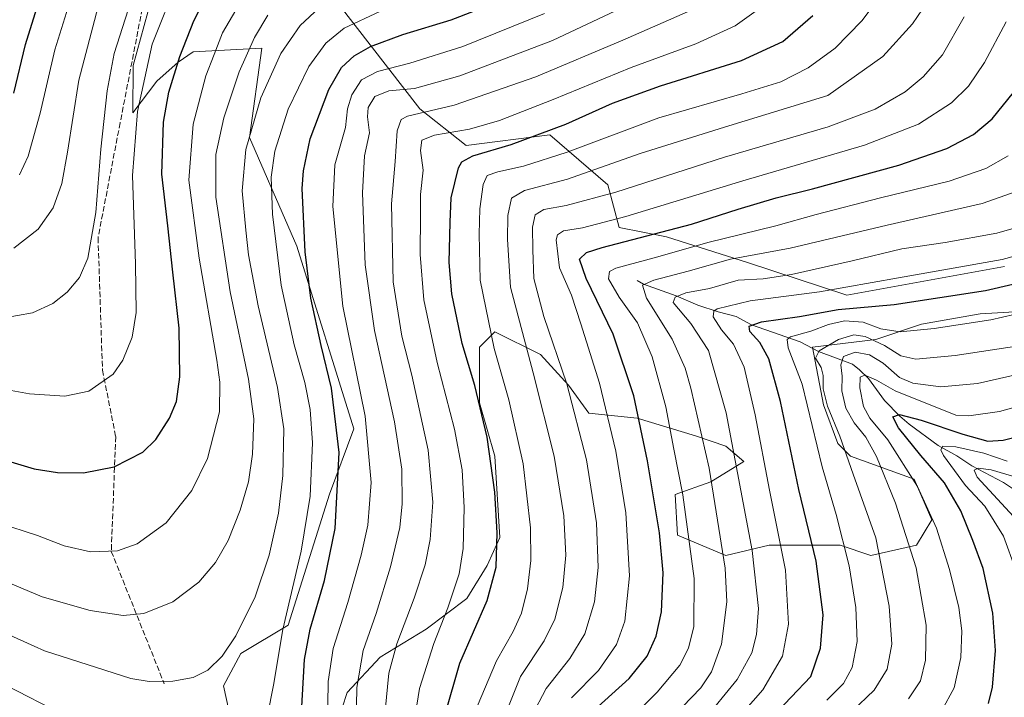
# Model space of a CAD drawing. Units: metres. Extents: x 596528 to 599949, y 4777698 to 4780060.
# Drawn here: x 597870 to 598165, y 4777896 to 4778099 of the extents above; entities that cross this region are included whole.
import ezdxf

# ---------------------------------------------------------------- set-up
doc = ezdxf.new("R2010")
doc.units = ezdxf.units.M
doc.header["$MEASUREMENT"] = 0
doc.linetypes.add('DGN Style 3', pattern=[2.307223458686699, 1.648016756204785, -0.6592067024819142])
for name, color, linetype, lineweight in [('Arbolado forestal CxS', 92, 'Continuous', 0), ('Corriente natural lineal', 142, 'Continuous', 13), ('Curva de nivel maestra', 30, 'Continuous', 30), ('Curva de nivel normal', 30, 'Continuous', 0), ('Senda', 7, 'DGN Style 3', 0)]:
    doc.layers.add(name, color=color, linetype=linetype, lineweight=lineweight)

msp = doc.modelspace()

# ---------------------------------------------------------------- linework, layer by layer
at = {"layer": 'Arbolado forestal CxS', "color": 92, "linetype": 'Continuous', "lineweight": 0}
for points in [[(597951.1678999999, 4778122.393100001, 895.9774999999937), (597989.9294999996, 4778072.3575, 862.1824000000053), (598003.7757000001, 4778061.409499999, 853.7106000000058), (598028.9145000001, 4778064.5941, 851.0519999999962), (598046.2363999998, 4778049.5891, 838.1735000000045), (598049.6558999997, 4778036.836300001, 829.5960000000051), (598063.7994999997, 4778034.062100001, 825.4516000000004), (598088.0625, 4778026.391100001, 815.4130000000005), (598117.8280999997, 4778016.587300001, 805.021200000003), (598165.0173000004, 4778025.1249, 805.2007000000012)], [(598165.0173000004, 4778025.1249, 805.2007000000012), (598117.8280999997, 4778016.587300001, 805.021200000003), (598088.0625, 4778026.391100001, 815.4130000000005), (598063.7994999997, 4778034.062100001, 825.4516000000004), (598049.6558999997, 4778036.836300001, 829.5960000000051), (598046.2363999998, 4778049.5891, 838.1735000000045), (598028.9145000001, 4778064.5941, 851.0519999999962), (598003.7757000001, 4778061.409499999, 853.7106000000058), (597989.9294999996, 4778072.3575, 862.1824000000053), (597951.1678999999, 4778122.393100001, 895.9774999999937)], [(598165.0173000004, 4778025.1249, 805.2007000000012), (598117.8280999997, 4778016.587300001, 805.021200000003), (598088.0625, 4778026.391100001, 815.4130000000005), (598063.7994999997, 4778034.062100001, 825.4516000000004), (598049.6558999997, 4778036.836300001, 829.5960000000051), (598046.2363999998, 4778049.5891, 838.1735000000045), (598028.9145000001, 4778064.5941, 851.0519999999962), (598003.7757000001, 4778061.409499999, 853.7106000000058), (597989.9294999996, 4778072.3575, 862.1824000000053), (597951.1678999999, 4778122.393100001, 895.9774999999937)], [(598165.0173000004, 4778025.1249, 805.2007000000012), (598117.8280999997, 4778016.587300001, 805.021200000003), (598088.0625, 4778026.391100001, 815.4130000000005), (598063.7994999997, 4778034.062100001, 825.4516000000004), (598049.6558999997, 4778036.836300001, 829.5960000000051), (598046.2363999998, 4778049.5891, 838.1735000000045), (598028.9145000001, 4778064.5941, 851.0519999999962), (598003.7757000001, 4778061.409499999, 853.7106000000058), (597989.9294999996, 4778072.3575, 862.1824000000053), (597951.1678999999, 4778122.393100001, 895.9774999999937)], [(597937.7182999998, 4777869.541099999, 879.2155000000058), (597931.1287000002, 4777899.553300001, 884.2802999999985), (597936.2997000003, 4777909.252900001, 884.8438000000025), (597950.5607000003, 4777917.772700001, 880.4900999999956), (597953.4631000003, 4777927.204500001, 880.340200000006), (597962.8953, 4777956.9507, 877.8255999999965), (597970.1507000001, 4777976.539899999, 873.8945999999996), (597953.1129000002, 4778031.2271, 877.3926000000066), (597938.9244999997, 4778063.8507, 886.2467000000034), (597942.6224999996, 4778090.592700001, 889.5351999999986), (597922.0963000003, 4778089.4845, 899.5674), (597917.6004999997, 4778086.3347, 901.4036000000051), (597911.1623000001, 4778080.6503, 903.9070999999967), (597904.0361000003, 4778071.147299999, 906.5513000000066), (597904.1243000003, 4778085.367500001, 908.035600000003), (597908.4775, 4778101.329299999, 908.4784000000074)], [(597908.4775, 4778101.329299999, 908.4784000000074), (597904.1243000003, 4778085.367500001, 908.035600000003), (597904.0361000003, 4778071.147299999, 906.5513000000066), (597911.1623000001, 4778080.6503, 903.9070999999967), (597917.6004999997, 4778086.3347, 901.4036000000051), (597922.0963000003, 4778089.4845, 899.5674), (597942.6224999996, 4778090.592700001, 889.5351999999986), (597938.9244999997, 4778063.8507, 886.2467000000034), (597953.1129000002, 4778031.2271, 877.3926000000066), (597970.1507000001, 4777976.539899999, 873.8945999999996), (597962.8953, 4777956.9507, 877.8255999999965), (597953.4631000003, 4777927.204500001, 880.340200000006), (597950.5607000003, 4777917.772700001, 880.4900999999956), (597936.2997000003, 4777909.252900001, 884.8438000000025), (597931.1287000002, 4777899.553300001, 884.2802999999985), (597937.7182999998, 4777869.541099999, 879.2155000000058)], [(597908.4775, 4778101.329299999, 908.4784000000074), (597904.1243000003, 4778085.367500001, 908.035600000003), (597904.0361000003, 4778071.147299999, 906.5513000000066), (597911.1623000001, 4778080.6503, 903.9070999999967), (597917.6004999997, 4778086.3347, 901.4036000000051), (597922.0963000003, 4778089.4845, 899.5674), (597942.6224999996, 4778090.592700001, 889.5351999999986), (597938.9244999997, 4778063.8507, 886.2467000000034), (597953.1129000002, 4778031.2271, 877.3926000000066), (597970.1507000001, 4777976.539899999, 873.8945999999996), (597962.8953, 4777956.9507, 877.8255999999965), (597953.4631000003, 4777927.204500001, 880.340200000006), (597950.5607000003, 4777917.772700001, 880.4900999999956), (597936.2997000003, 4777909.252900001, 884.8438000000025), (597931.1287000002, 4777899.553300001, 884.2802999999985), (597937.7182999998, 4777869.541099999, 879.2155000000058)], [(597908.4775, 4778101.329299999, 908.4784000000074), (597904.1243000003, 4778085.367500001, 908.035600000003), (597904.0361000003, 4778071.147299999, 906.5513000000066), (597911.1623000001, 4778080.6503, 903.9070999999967), (597917.6004999997, 4778086.3347, 901.4036000000051), (597922.0963000003, 4778089.4845, 899.5674), (597942.6224999996, 4778090.592700001, 889.5351999999986), (597938.9244999997, 4778063.8507, 886.2467000000034), (597953.1129000002, 4778031.2271, 877.3926000000066), (597970.1507000001, 4777976.539899999, 873.8945999999996), (597962.8953, 4777956.9507, 877.8255999999965), (597953.4631000003, 4777927.204500001, 880.340200000006), (597950.5607000003, 4777917.772700001, 880.4900999999956), (597936.2997000003, 4777909.252900001, 884.8438000000025), (597931.1287000002, 4777899.553300001, 884.2802999999985), (597937.7182999998, 4777869.541099999, 879.2155000000058)], [(597965.1731000004, 4777888.426700001, 869.2258000000003), (597968.2176999999, 4777897.560500001, 867.7234000000027), (597978.1120999996, 4777908.214500001, 863.1995000000024), (597991.8120999997, 4777916.586300001, 858.0455999999976), (598003.9899000004, 4777925.718499999, 854.0491000000038), (598010.0787000004, 4777935.613299999, 852.3956000000036), (598013.8837000001, 4777943.985099999, 850.6781000000047), (598012.3617000004, 4777968.339500001, 850.3196000000027), (598007.7944999998, 4777984.321900001, 850.7470999999933), (598007.7944999998, 4778001.065500001, 847.9873999999982), (598012.3614999996, 4778005.6325, 844.9152000000032), (598026.0617000004, 4777998.782500001, 838.5817999999999), (598034.4341000002, 4777989.649700001, 835.7685000000056), (598040.5231, 4777981.277100001, 833.7274999999936), (598054.9845000004, 4777979.756100001, 826.3178999999947), (598072.4901000002, 4777974.428300001, 817.1777000000002), (598081.6237000005, 4777971.3839, 812.1009999999952), (598086.9517000001, 4777966.817700001, 809.2375999999931), (598077.0569000002, 4777960.7293, 816.0053000000045), (598066.4013, 4777956.9235, 821.8510999999999), (598067.1627000002, 4777944.746300001, 822.8077000000048), (598081.6239, 4777938.6579, 815.5111000000034), (598094.5630999999, 4777941.702299999, 808.0016000000034), (598115.8740999997, 4777941.702500001, 796.4710999999952), (598125.0078999996, 4777938.658100001, 792.0654999999971), (598138.7078999998, 4777941.702500001, 784.7820000000065), (598143.2745000003, 4777949.313300001, 780.9287999999942), (598137.9467000002, 4777961.4911, 780.7060999999959), (598118.9184999998, 4777968.3399, 790.3969999999972), (598115.1127000004, 4777972.145099999, 792.225099999996), (598110.7984999996, 4777983.760700001, 792.4527999999991), (598107.5015000004, 4778001.0659, 793.6227000000072), (598126.5296999998, 4778003.349099999, 792.3254000000015), (598140.2298999997, 4778007.916099999, 797.2397000000057), (598157.7352999998, 4778010.960300001, 797.607999999993), (598183.6133000003, 4778012.4827, 795.0047999999952)], [(598183.6133000003, 4778012.4827, 795.0047999999952), (598157.7352999998, 4778010.960300001, 797.607999999993), (598140.2298999997, 4778007.916099999, 797.2397000000057), (598126.5296999998, 4778003.349099999, 792.3254000000015), (598107.5015000004, 4778001.0659, 793.6227000000072), (598110.7984999996, 4777983.760700001, 792.4527999999991), (598115.1127000004, 4777972.145099999, 792.225099999996), (598118.9184999998, 4777968.3399, 790.3969999999972), (598137.9467000002, 4777961.4911, 780.7060999999959), (598143.2745000003, 4777949.313300001, 780.9287999999942), (598138.7078999998, 4777941.702500001, 784.7820000000065), (598125.0078999996, 4777938.658100001, 792.0654999999971), (598115.8740999997, 4777941.702500001, 796.4710999999952), (598094.5630999999, 4777941.702299999, 808.0016000000034), (598081.6239, 4777938.6579, 815.5111000000034), (598067.1627000002, 4777944.746300001, 822.8077000000048), (598066.4013, 4777956.9235, 821.8510999999999), (598077.0569000002, 4777960.7293, 816.0053000000045), (598086.9517000001, 4777966.817700001, 809.2375999999931), (598081.6237000005, 4777971.3839, 812.1009999999952), (598072.4901000002, 4777974.428300001, 817.1777000000002), (598054.9845000004, 4777979.756100001, 826.3178999999947), (598040.5231, 4777981.277100001, 833.7274999999936), (598034.4341000002, 4777989.649700001, 835.7685000000056), (598026.0617000004, 4777998.782500001, 838.5817999999999), (598012.3614999996, 4778005.6325, 844.9152000000032), (598007.7944999998, 4778001.065500001, 847.9873999999982), (598007.7944999998, 4777984.321900001, 850.7470999999933), (598012.3617000004, 4777968.339500001, 850.3196000000027), (598013.8837000001, 4777943.985099999, 850.6781000000047), (598010.0787000004, 4777935.613299999, 852.3956000000036), (598003.9899000004, 4777925.718499999, 854.0491000000038), (597991.8120999997, 4777916.586300001, 858.0455999999976), (597978.1120999996, 4777908.214500001, 863.1995000000024), (597968.2176999999, 4777897.560500001, 867.7234000000027), (597965.1731000004, 4777888.426700001, 869.2258000000003)], [(597965.1731000004, 4777888.426700001, 869.2258000000003), (597968.2176999999, 4777897.560500001, 867.7234000000027), (597978.1120999996, 4777908.214500001, 863.1995000000024), (597991.8120999997, 4777916.586300001, 858.0455999999976), (598003.9899000004, 4777925.718499999, 854.0491000000038), (598010.0787000004, 4777935.613299999, 852.3956000000036), (598013.8837000001, 4777943.985099999, 850.6781000000047), (598012.3617000004, 4777968.339500001, 850.3196000000027), (598007.7944999998, 4777984.321900001, 850.7470999999933), (598007.7944999998, 4778001.065500001, 847.9873999999982), (598012.3614999996, 4778005.6325, 844.9152000000032), (598026.0617000004, 4777998.782500001, 838.5817999999999), (598034.4341000002, 4777989.649700001, 835.7685000000056), (598040.5231, 4777981.277100001, 833.7274999999936), (598054.9845000004, 4777979.756100001, 826.3178999999947), (598072.4901000002, 4777974.428300001, 817.1777000000002), (598081.6237000005, 4777971.3839, 812.1009999999952), (598086.9517000001, 4777966.817700001, 809.2375999999931), (598077.0569000002, 4777960.7293, 816.0053000000045), (598066.4013, 4777956.9235, 821.8510999999999), (598067.1627000002, 4777944.746300001, 822.8077000000048), (598081.6239, 4777938.6579, 815.5111000000034), (598094.5630999999, 4777941.702299999, 808.0016000000034), (598115.8740999997, 4777941.702500001, 796.4710999999952), (598125.0078999996, 4777938.658100001, 792.0654999999971), (598138.7078999998, 4777941.702500001, 784.7820000000065), (598143.2745000003, 4777949.313300001, 780.9287999999942), (598137.9467000002, 4777961.4911, 780.7060999999959), (598118.9184999998, 4777968.3399, 790.3969999999972), (598115.1127000004, 4777972.145099999, 792.225099999996), (598110.7984999996, 4777983.760700001, 792.4527999999991), (598107.5015000004, 4778001.0659, 793.6227000000072), (598126.5296999998, 4778003.349099999, 792.3254000000015), (598140.2298999997, 4778007.916099999, 797.2397000000057), (598157.7352999998, 4778010.960300001, 797.607999999993), (598183.6133000003, 4778012.4827, 795.0047999999952)], [(597965.1731000004, 4777888.426700001, 869.2258000000003), (597968.2176999999, 4777897.560500001, 867.7234000000027), (597978.1120999996, 4777908.214500001, 863.1995000000024), (597991.8120999997, 4777916.586300001, 858.0455999999976), (598003.9899000004, 4777925.718499999, 854.0491000000038), (598010.0787000004, 4777935.613299999, 852.3956000000036), (598013.8837000001, 4777943.985099999, 850.6781000000047), (598012.3617000004, 4777968.339500001, 850.3196000000027), (598007.7944999998, 4777984.321900001, 850.7470999999933), (598007.7944999998, 4778001.065500001, 847.9873999999982), (598012.3614999996, 4778005.6325, 844.9152000000032), (598026.0617000004, 4777998.782500001, 838.5817999999999), (598034.4341000002, 4777989.649700001, 835.7685000000056), (598040.5231, 4777981.277100001, 833.7274999999936), (598054.9845000004, 4777979.756100001, 826.3178999999947), (598072.4901000002, 4777974.428300001, 817.1777000000002), (598081.6237000005, 4777971.3839, 812.1009999999952), (598086.9517000001, 4777966.817700001, 809.2375999999931), (598077.0569000002, 4777960.7293, 816.0053000000045), (598066.4013, 4777956.9235, 821.8510999999999), (598067.1627000002, 4777944.746300001, 822.8077000000048), (598081.6239, 4777938.6579, 815.5111000000034), (598094.5630999999, 4777941.702299999, 808.0016000000034), (598115.8740999997, 4777941.702500001, 796.4710999999952), (598125.0078999996, 4777938.658100001, 792.0654999999971), (598138.7078999998, 4777941.702500001, 784.7820000000065), (598143.2745000003, 4777949.313300001, 780.9287999999942), (598137.9467000002, 4777961.4911, 780.7060999999959), (598118.9184999998, 4777968.3399, 790.3969999999972), (598115.1127000004, 4777972.145099999, 792.225099999996), (598110.7984999996, 4777983.760700001, 792.4527999999991), (598107.5015000004, 4778001.0659, 793.6227000000072), (598126.5296999998, 4778003.349099999, 792.3254000000015), (598140.2298999997, 4778007.916099999, 797.2397000000057), (598157.7352999998, 4778010.960300001, 797.607999999993), (598183.6133000003, 4778012.4827, 795.0047999999952)]]:
    msp.add_polyline3d(points, dxfattribs=at)
at = {"layer": 'Corriente natural lineal', "color": 142, "linetype": 'Continuous', "lineweight": 13}
msp.add_polyline3d([(598055.0000999998, 4778021.0001, 818.318499999994), (598056.9162999997, 4778019.904100001, 817.2494000000006), (598066.7638999998, 4778016.4297, 812.2844999999944), (598073.2363, 4778013.5703, 808.9468000000053), (598079.2500999998, 4778011.603499999, 806.428899999999), (598084.6826999999, 4778010.234099999, 804.3016000000061), (598089.2918999996, 4778007.704299999, 801.5978000000032), (598103.8585000001, 4778002.656500001, 795.092499999999), (598109.3065, 4777999.732899999, 792.3187999999938), (598119.5060999999, 4777995.9067, 785.4565000000002), (598121.6492999997, 4777994.274700001, 783.3132999999943), (598124.2651000004, 4777991.680299999, 781.4799000000058), (598129.1475000001, 4777985.060900001, 778.8224000000046), (598133.6630999995, 4777980.361099999, 776.8068000000059), (598136.4461000003, 4777977.971899999, 775.3453000000009), (598145.2159000002, 4777971.5251, 772.3653000000049), (598150.7736999998, 4777968.454500001, 770.218399999998), (598155.2117, 4777965.5111, 768.3803000000045), (598164.7761000004, 4777960.459100001, 765.0339999999997), (598169.2034999998, 4777957.4911, 762.3758999999991)], dxfattribs=at)
at = {"layer": 'Curva de nivel maestra', "color": 30, "linetype": 'Continuous', "lineweight": 30, "flags": 128}
for points, elevation in [([(597868.3099999996, 4778077.100099999), (597871.8399999999, 4778091.6801), (597878.1600000003, 4778111.920100001)], 925), ([(597867.4800000006, 4777966.6801), (597874.4600000001, 4777964.5701), (597881.4100000003, 4777963.520099999), (597889.2400000002, 4777963.360099999), (597898.4199999999, 4777965.200099999), (597906.9900000002, 4777969.590100001), (597910.8799999999, 4777973.350099999), (597915.0099999999, 4777979.7601), (597917.0999999996, 4777984.7601), (597918.0999999996, 4777992.090100001), (597917.8399999999, 4778006.7301), (597915.9299999997, 4778023.5001), (597914.4400000004, 4778037.4001), (597912.6399999997, 4778052.840100001), (597913.2199999997, 4778068.420100001), (597914.7400000002, 4778077.4001), (597918.0599999996, 4778088.090100001), (597922.2999999998, 4778098.7601), (597927.7000000002, 4778109.450099999)], 900), ([(597954.5199999996, 4777891.630100001), (597955.4100000003, 4777907.530099999), (597957.0899999999, 4777916.540100001), (597961.3899999997, 4777931.100099999), (597964.5800000001, 4777946.6801), (597965.79, 4777969.4301), (597963.4800000006, 4777988.780099999), (597960.3600000005, 4778001.5001), (597957.3300000001, 4778015.6601), (597955.5599999996, 4778029.5601), (597954.7300000006, 4778048.5001), (597955.0700000003, 4778053.8201), (597957.1500000004, 4778063.4001), (597962.7100000001, 4778078.1801), (597966.4900000002, 4778084.7601), (597970.2800000003, 4778088.2401), (597975.2000000002, 4778091.020099999), (597984.8799999999, 4778094.600099999), (597999.3700000001, 4778099.020099999), (598011.9800000006, 4778103.9101)], 875), ([(597997.4100000003, 4777890.6801), (598001.9299999997, 4777906.390100001), (598010.1500000004, 4777925.190099999), (598012.7599999999, 4777935.1801), (598013.0999999996, 4777945.4001), (598012.4100000003, 4777957.590100001), (598010.0700000003, 4777974.100099999), (598006.4000000004, 4777989.5101), (598002.6200000001, 4778002.0801), (597999.5300000003, 4778016.9801), (597998.7199999997, 4778026.340100001), (597999.0800000001, 4778038.460100001), (597999.3799999999, 4778045.7601), (598001.5099999999, 4778054.720100001), (598002.4900000002, 4778056.5001), (598005.8399999999, 4778058.360099999), (598017.3099999996, 4778061.710100001), (598033.6399999997, 4778067.7501), (598047.6399999997, 4778074.040100001), (598061.9800000006, 4778079.280099999), (598086.3099999996, 4778086.8201), (598098.6399999997, 4778092.600099999), (598107.6799999997, 4778100.340100001)], 850), ([(598042.2999999998, 4777892.4101), (598052.6200000001, 4777901.8201), (598057.9900000002, 4777908.520099999), (598060.6799999997, 4777914.440099999), (598062.3700000001, 4777921.770099999), (598062.8399999999, 4777933.440099999), (598061.7300000006, 4777945.4001), (598058.1699999999, 4777966.950099999), (598054.0199999996, 4777986.440099999), (598047.7999999998, 4778004.9101), (598039.79, 4778021.5801), (598037.7599999999, 4778027.420100001), (598039.9000000004, 4778029.340100001), (598044.5099999999, 4778030.860099999), (598071.3099999996, 4778037.9001), (598085.3099999996, 4778042.340100001), (598096.6399999997, 4778045.770099999), (598107.5, 4778048.440099999), (598133.3799999999, 4778055.520099999), (598147.7999999998, 4778060.4901), (598155.7199999997, 4778064.6801), (598161.3499999996, 4778069.360099999), (598167.75, 4778077.2301)], 825), ([(598095.2300000006, 4777889.9801), (598107.0499999998, 4777902.440099999), (598109.9699999997, 4777910.9001), (598110.75, 4777920.860099999), (598108.6299999999, 4777936.920100001), (598103.5, 4777958.4301), (598097.9299999997, 4777984.780099999), (598094.4900000002, 4777997.4801), (598091.7400000002, 4778002.4001), (598088.7300000006, 4778005.710100001), (598088.5999999996, 4778007.3101), (598092.3099999996, 4778008.5801), (598103.6900000004, 4778010.220100001), (598115.25, 4778012.300100001), (598132.0499999998, 4778013.800100001), (598159.3300000001, 4778017.9801), (598177.0700000003, 4778022.0801)], 800), ([(598160.25, 4777894.290100001), (598161.4500000002, 4777899.220100001), (598162.3399999999, 4777910.140100001), (598161.5800000001, 4777921.340100001), (598158.7000000002, 4777934.720100001), (598155.6100000005, 4777943.0801), (598152, 4777952.020099999), (598147.0599999996, 4777960.370100001), (598139.9800000006, 4777968.5601), (598133.25, 4777976.9001), (598131.6299999999, 4777980.170100001), (598133.5899999999, 4777980.8201), (598140.0800000001, 4777979.200099999), (598152.6100000005, 4777974.9901), (598160.0999999996, 4777972.9001), (598164.6699999999, 4777973.130100001), (598169.8499999996, 4777974.4801)], 775)]:
    msp.add_lwpolyline(points, dxfattribs=dict(at, elevation=elevation))
at = {"layer": 'Curva de nivel normal', "color": 30, "linetype": 'Continuous', "lineweight": 0, "flags": 128}
for points, elevation in [([(597888.1399999997, 4778114.09), (597880.6399999997, 4778090.100000001), (597876.2300000006, 4778071.119999999), (597872.6600000003, 4778058.230000001), (597870.0599999996, 4778052.67)], 920), ([(597864.1600000003, 4777988.689999999), (597873, 4777987.02), (597883.5999999996, 4777986.350000001), (597890.8499999996, 4777987.880000001), (597898.0899999999, 4777992.890000001), (597901.04, 4777997.100000001), (597903.7999999998, 4778004), (597904.9600000001, 4778011.41), (597904.7999999998, 4778025.939999999), (597903.9100000003, 4778052.460000001), (597905.3600000005, 4778071.600000001), (597909.7699999996, 4778091.76), (597917.4500000002, 4778111.029999999)], 905), ([(598007.0800000001, 4777893.390000001), (598012.9100000003, 4777907.08), (598017.9199999999, 4777915.84), (598020.3600000005, 4777921.380000001), (598022.2400000002, 4777928.680000001), (598023.2199999997, 4777937.130000001), (598023.0700000003, 4777946.939999999), (598020.8799999999, 4777966.119999999), (598016.5800000001, 4777985.199999999), (598012.2100000001, 4778000.66), (598008, 4778021.119999999), (598007.6900000004, 4778034.810000001), (598007.9600000001, 4778042.41), (598008.9000000004, 4778049.75), (598010.1600000003, 4778052.380000001), (598013.3399999999, 4778053.560000001), (598021, 4778055.17), (598034.0599999996, 4778059.42), (598061.4900000002, 4778069.730000001), (598086.3399999999, 4778076.859999999), (598098.0700000003, 4778080.52), (598106.29, 4778084.66), (598114.3099999996, 4778090.57), (598122.2699999996, 4778098.76), (598130.2699999996, 4778109.439999999)], 845), ([(597849.5999999996, 4777922.619999999), (597877.5899999999, 4777910.060000001), (597903.3899999997, 4777901.82), (597908.9000000004, 4777900.930000001), (597915.9299999997, 4777900.960000001), (597922.0599999996, 4777902.119999999), (597926.4299999997, 4777904.26), (597930.7699999996, 4777908.449999999), (597934.8899999997, 4777914.58), (597940.5999999996, 4777926.220000001), (597944.8499999996, 4777938.699999999), (597947.6299999999, 4777951.289999999), (597948.9400000004, 4777962.539999999), (597949.2000000002, 4777976.59), (597947.3600000005, 4777988.91), (597941.5199999996, 4778013.439999999), (597938.5999999996, 4778028.680000001), (597937.8700000001, 4778036.060000001), (597936.7000000002, 4778047.83), (597937.8099999996, 4778060.26), (597942.3200000003, 4778075.66), (597948.2800000003, 4778088.91), (597954.1100000005, 4778097.34), (597959.8099999996, 4778102.65)], 885), ([(597863.6200000001, 4777948.41), (597875.4199999999, 4777944.59), (597883.4400000004, 4777941.57), (597891.3499999996, 4777939.699999999), (597899.4500000002, 4777940), (597905.3200000003, 4777942.100000001), (597913.9900000002, 4777948.42), (597921.6500000004, 4777958.119999999), (597926.3899999997, 4777967.710000001), (597929.9100000003, 4777981.65), (597930.0700000003, 4777990.57), (597929.1799999997, 4777997.140000001), (597923.8499999996, 4778027.699999999), (597920.7699999996, 4778051.060000001), (597922.0300000003, 4778067.810000001), (597925.8300000001, 4778082.26), (597928.3200000003, 4778088.67), (597930.8899999997, 4778095.15), (597936.8600000005, 4778105.449999999)], 895), ([(597893.6200000001, 4778103.060000001), (597887.8200000003, 4778080.930000001), (597884.4400000004, 4778059.439999999), (597882.7199999997, 4778050.060000001), (597880.0999999996, 4778042.76), (597875.5999999996, 4778036.380000001), (597868.3799999999, 4778030.619999999)], 915), ([(597970.8600000005, 4777888.180000001), (597971.0499999998, 4777899.09), (597973, 4777910.189999999), (597976.8499999996, 4777921.310000001), (597981.2100000001, 4777935.26), (597983.9199999999, 4777947.039999999), (597984.6500000004, 4777954.100000001), (597984.54, 4777964.480000001), (597982.3099999996, 4777978.680000001), (597976.3700000001, 4778005.960000001), (597973.5800000001, 4778025.66), (597972.7699999996, 4778047.279999999), (597973.3899999997, 4778058.289999999), (597974.8499999996, 4778065.220000001), (597974.3200000003, 4778069.960000001), (597974.4600000001, 4778072.76), (597976.4800000006, 4778076.039999999), (597980.6500000004, 4778077.789999999), (597988.3399999999, 4778078.51), (598001.9199999999, 4778082.27), (598029.6399999997, 4778092.9), (598055.3099999996, 4778104.92)], 865), ([(597988.1399999997, 4777888.27), (597989.8399999999, 4777898.800000001), (597994.1399999997, 4777912.24), (597998.3600000005, 4777922.930000001), (598001.7400000002, 4777933.189999999), (598002.9699999997, 4777940.76), (598003.2599999999, 4777952.960000001), (598002.6100000005, 4777964.279999999), (598000.2800000003, 4777976.51), (597995.1100000005, 4777996.4), (597991.1500000004, 4778015.17), (597990.0499999998, 4778028.76), (597990.1900000004, 4778040.680000001), (597990.1799999997, 4778046.74), (597990.9600000001, 4778054.01), (597990.1600000003, 4778059.91), (597990.5499999998, 4778063.01), (597994.29, 4778064.460000001), (598004.8399999999, 4778066.279999999), (598013.7800000003, 4778068.9), (598029.8399999999, 4778075.15), (598053.2800000003, 4778084.800000001), (598072.6399999997, 4778091.84), (598084.4199999999, 4778097.279999999), (598094.1699999999, 4778104.230000001)], 855), ([(598015.0599999996, 4777889.92), (598020.1399999997, 4777902.439999999), (598027.2199999997, 4777913.109999999), (598030.3300000001, 4777919.59), (598032.79, 4777929.029999999), (598033.6799999997, 4777938.76), (598033.04, 4777950.560000001), (598030.1600000003, 4777968.359999999), (598023.9299999997, 4777993.380000001), (598017.1200000001, 4778018.980000001), (598016.1699999999, 4778033.300000001), (598016.2800000003, 4778040.430000001), (598017.4000000004, 4778045.65), (598021.3399999999, 4778047.960000001), (598034.2000000002, 4778051.359999999), (598055.9800000006, 4778058.980000001), (598081.1399999997, 4778066.859999999), (598112.1600000003, 4778076.430000001), (598128.6200000001, 4778088.08), (598137.54, 4778097.800000001), (598142.0099999999, 4778104.430000001)], 840), ([(597855.7100000001, 4777935.109999999), (597876.8899999997, 4777926.210000001), (597891.2000000002, 4777922.119999999), (597901.1200000001, 4777920.640000001), (597907.2999999998, 4777921.279999999), (597915.9900000002, 4777924.75), (597923.7400000002, 4777930.640000001), (597928.7199999997, 4777936.49), (597932.5300000003, 4777943.100000001), (597936.1200000001, 4777952.180000001), (597938.5899999999, 4777960.699999999), (597939.8499999996, 4777968.939999999), (597940.1900000004, 4777979.59), (597938.6200000001, 4777991.390000001), (597933.1600000003, 4778017.609999999), (597928.8799999999, 4778045.930000001), (597928.8899999997, 4778058.76), (597931.2400000002, 4778069.680000001), (597935.8799999999, 4778083.49), (597940.4400000004, 4778093.76), (597944.3899999997, 4778100.430000001)], 890), ([(597902.5999999996, 4778102.08), (597898.4400000004, 4778088.939999999), (597896.2699999996, 4778077.779999999), (597894.4100000003, 4778060.27), (597892.9400000004, 4778041.350000001), (597890.4800000006, 4778027.710000001), (597887.9900000002, 4778021.84), (597884.3200000003, 4778017.480000001), (597879.9900000002, 4778014.140000001), (597873.9900000002, 4778011.300000001), (597864.9900000002, 4778009.720000001)], 910), ([(597944.2999999998, 4777890.75), (597946.0999999996, 4777899.77), (597948.9299999997, 4777916.439999999), (597954.3799999999, 4777939.930000001), (597957.0999999996, 4777956.390000001), (597957.7800000003, 4777972.42), (597957.0800000001, 4777982.310000001), (597955.5199999996, 4777990.460000001), (597952.3499999996, 4778001.689999999), (597948.4199999999, 4778019.609999999), (597945.8399999999, 4778040.810000001), (597945.4500000002, 4778051.939999999), (597946.5599999996, 4778059.720000001), (597950.5199999996, 4778072.24), (597956.6600000003, 4778085.050000001), (597961.8200000003, 4778092.100000001), (597967.2699999996, 4778096.58), (597977.9800000006, 4778101.560000001)], 880), ([(597962.3200000003, 4777887), (597962.5, 4777900.930000001), (597964.0099999999, 4777910.74), (597968.3799999999, 4777924.600000001), (597972.4199999999, 4777938.76), (597974.3399999999, 4777947.680000001), (597975.4000000004, 4777960.52), (597973.54, 4777980.32), (597966.9000000004, 4778013.34), (597963.9000000004, 4778043.109999999), (597964.4900000002, 4778055.619999999), (597967.6500000004, 4778066.76), (597968.3200000003, 4778072.430000001), (597969.5999999996, 4778076.630000001), (597972.4800000006, 4778081.08), (597977.3099999996, 4778083.58), (597986.9800000006, 4778086.029999999), (598002.7999999998, 4778091.060000001), (598027.2599999999, 4778100.939999999)], 870), ([(597979.54, 4777892.109999999), (597980.6799999997, 4777903.439999999), (597983.0599999996, 4777912.210000001), (597988.29, 4777925.84), (597991.5700000003, 4777935.869999999), (597993.0899999999, 4777943.430000001), (597993.8799999999, 4777954.609999999), (597992.4199999999, 4777970.15), (597987.5199999996, 4777992.680000001), (597984.5199999996, 4778004.359999999), (597981.9699999997, 4778020.619999999), (597981.4299999997, 4778043.92), (597982.5899999999, 4778056.66), (597983.1200000001, 4778065.850000001), (597984.3499999996, 4778069.189999999), (597986.2599999999, 4778070.180000001), (598000.2699999996, 4778073.52), (598024.6399999997, 4778081.99), (598050.7599999999, 4778092.939999999), (598070.1200000001, 4778101.439999999)], 860), ([(598023.5199999996, 4777890.66), (598027.7599999999, 4777898.77), (598034.8799999999, 4777907.77), (598039.3600000005, 4777915.17), (598042.2999999998, 4777924.710000001), (598043.3300000001, 4777935), (598042.8200000003, 4777948.390000001), (598039.8899999997, 4777967.25), (598033.9699999997, 4777990.060000001), (598027.0700000003, 4778010.189999999), (598024.0800000001, 4778021.600000001), (598023.7800000003, 4778030.17), (598023.6500000004, 4778036.92), (598024.5, 4778040.600000001), (598027.0899999999, 4778042.230000001), (598033.75, 4778043.42), (598048.6399999997, 4778047.480000001), (598081.2000000002, 4778057.92), (598112.2000000002, 4778067.039999999), (598126.3099999996, 4778072.26), (598135.3099999996, 4778077.51), (598140.7100000001, 4778082), (598146.5099999999, 4778088.59), (598152.9400000004, 4778099.9)], 835), ([(598035.3399999999, 4777895.99), (598043.4500000002, 4777904.24), (598048.8799999999, 4777911.949999999), (598051.3600000005, 4777918.980000001), (598052.7400000002, 4777932.529999999), (598051.6399999997, 4777951.430000001), (598048.6799999997, 4777969.84), (598043.7300000006, 4777990.220000001), (598038.1200000001, 4778008.050000001), (598035.3799999999, 4778016.560000001), (598031.79, 4778024.75), (598030.7800000003, 4778033.180000001), (598031.1399999997, 4778034.65), (598032.9900000002, 4778035.84), (598038.7000000002, 4778036.74), (598051.6299999999, 4778040.180000001), (598086.6399999997, 4778050.82), (598123.1399999997, 4778061.470000001), (598139.3099999996, 4778067.84), (598149.1399999997, 4778074.199999999), (598154.2999999998, 4778079.140000001), (598159.0599999996, 4778086.26), (598165.54, 4778098.449999999)], 830), ([(598050.3099999996, 4777887.140000001), (598060.9900000002, 4777897.699999999), (598067.7999999998, 4777905.810000001), (598070.4500000002, 4777910.880000001), (598072.0199999996, 4777917.350000001), (598072.1299999999, 4777931.76), (598068.7599999999, 4777956.76), (598065.9900000002, 4777970.470000001), (598063.6200000001, 4777983.199999999), (598059.5199999996, 4777998.140000001), (598055.0999999996, 4778008.27), (598049.6200000001, 4778016.029999999), (598046.4600000001, 4778021.5), (598046.79, 4778023.67), (598048.6600000003, 4778024.640000001), (598061.2699999996, 4778028.100000001), (598076.2199999997, 4778032.34), (598096.5599999996, 4778037.350000001), (598108.6500000004, 4778040.77), (598127.9100000003, 4778045.699999999), (598148.5, 4778050.689999999), (598159.4800000006, 4778054.5), (598166.0999999996, 4778058.32)], 820), ([(598068.6399999997, 4777893.33), (598074.1299999999, 4777898.980000001), (598077.2800000003, 4777903.83), (598080.2599999999, 4777912.060000001), (598081.9299999997, 4777924.75), (598081.3700000001, 4777934.869999999), (598078.6799999997, 4777951.710000001), (598076.5599999996, 4777964.76), (598071.1399999997, 4777988.76), (598069.4100000003, 4777994.710000001), (598065.5300000003, 4778003.380000001), (598057.8200000003, 4778015.74), (598056.5899999999, 4778019.539999999), (598059.9800000006, 4778021.09), (598070.3099999996, 4778023.800000001), (598082.9800000006, 4778027.380000001), (598100.8899999997, 4778030.65), (598129.9500000002, 4778037.59), (598158.3499999996, 4778044.01), (598170.5099999999, 4778048.34)], 815), ([(598074.7400000002, 4777888.91), (598085, 4777901.470000001), (598089.4000000004, 4777909.470000001), (598090.79, 4777915.02), (598091.3300000001, 4777922.77), (598089.4299999997, 4777940.16), (598081.7100000001, 4777981.369999999), (598076.4100000003, 4778000.039999999), (598071.0700000003, 4778008.15), (598065.7699999996, 4778014.430000001), (598066.3799999999, 4778015.980000001), (598069.6399999997, 4778017.300000001), (598076.7000000002, 4778018.560000001), (598085.3200000003, 4778021.039999999), (598092.7699999996, 4778021.49), (598101.2199999997, 4778022.74), (598119.4500000002, 4778026.84), (598134.3099999996, 4778030.430000001), (598147.25, 4778032.380000001), (598162.7400000002, 4778035.199999999), (598170.0599999996, 4778037.300000001)], 810), ([(598078.8600000005, 4777882.77), (598092.6600000003, 4777898.439999999), (598098.5599999996, 4777908.51), (598100.3799999999, 4777918.07), (598099.4500000002, 4777934.24), (598094.7100000001, 4777958.17), (598090.4100000003, 4777980.779999999), (598087.0599999996, 4777995.050000001), (598083.8799999999, 4778001.880000001), (598080.2599999999, 4778006.220000001), (598077.7800000003, 4778010.060000001), (598077.9500000002, 4778011.77), (598079.04, 4778012.5), (598088.8700000001, 4778014.880000001), (598109.6399999997, 4778017.630000001), (598133.3099999996, 4778021.810000001), (598164.2999999998, 4778027.310000001), (598180.9699999997, 4778031.880000001)], 805), ([(598111.7999999998, 4777895.34), (598116.8200000003, 4777900.289999999), (598119.4500000002, 4777905.109999999), (598120.9000000004, 4777912.850000001), (598120.5700000003, 4777923.08), (598118.5700000003, 4777935.52), (598114.5999999996, 4777950.890000001), (598110.4500000002, 4777965.230000001), (598104.4400000004, 4777989.890000001), (598100.2199999997, 4778000.789999999), (598099.9699999997, 4778003.359999999), (598100.9100000003, 4778004.15), (598107, 4778005.83), (598112.29, 4778007.789999999), (598117.1699999999, 4778008.890000001), (598122.6699999999, 4778008.460000001), (598128.0499999998, 4778006.5), (598133.7999999998, 4778005.58), (598144, 4778006.600000001), (598160.9400000004, 4778009.199999999), (598174.9699999997, 4778012.4)], 795), ([(598119.3099999996, 4777891.949999999), (598125.9800000006, 4777898.32), (598129.8899999997, 4777904.619999999), (598131.3099999996, 4777912.100000001), (598130.5300000003, 4777923.5), (598126.5099999999, 4777943.960000001), (598119.7199999997, 4777963), (598115.7199999997, 4777974.32), (598112.0499999998, 4777983.380000001), (598110.7400000002, 4777988.529999999), (598110.7800000003, 4777992.539999999), (598110.1600000003, 4777994.939999999), (598108.4900000002, 4777997.77), (598109.5199999996, 4777999.960000001), (598115.3200000003, 4778003.350000001), (598119.9299999997, 4778004.720000001), (598123.2999999998, 4778004.17), (598129.1399999997, 4778001.51), (598133.9600000001, 4777998.42), (598138.4500000002, 4777997.430000001), (598150.2699999996, 4777998.52), (598169.3799999999, 4778001.460000001)], 790), ([(598136.3099999996, 4777895.699999999), (598139.8399999999, 4777901.140000001), (598141.3899999997, 4777907.24), (598141.54, 4777917.77), (598138.5800000001, 4777934.930000001), (598132.4100000003, 4777954.33), (598126.6799999997, 4777968.289999999), (598123.54, 4777974.09), (598120.0099999999, 4777978.359999999), (598117.4800000006, 4777982.720000001), (598116.3700000001, 4777987.939999999), (598116.4299999997, 4777992.300000001), (598115.9800000006, 4777995.720000001), (598116.8399999999, 4777998.26), (598120.3700000001, 4777999.52), (598124.5999999996, 4777998.689999999), (598128.7199999997, 4777996.189999999), (598133.6399999997, 4777991.980000001), (598137.6299999999, 4777990.27), (598145.9600000001, 4777989.180000001), (598156.9699999997, 4777990.130000001), (598177.6299999999, 4777994.84)], 785), ([(598146.2999999998, 4777892.180000001), (598149.9800000006, 4777898.970000001), (598151.9400000004, 4777908.08), (598152.2599999999, 4777916.060000001), (598151.3600000005, 4777923.09), (598148.6200000001, 4777934.430000001), (598144.6799999997, 4777946.779999999), (598138.9699999997, 4777959.310000001), (598130.0700000003, 4777973.24), (598124.7199999997, 4777979.75), (598122.7800000003, 4777983.24), (598121.6699999999, 4777988.800000001), (598121.8600000005, 4777992.039999999), (598123.2599999999, 4777992.66), (598126.7400000002, 4777991.09), (598132.3499999996, 4777987.92), (598150.5, 4777980.630000001), (598154.4000000004, 4777980.41), (598163.5199999996, 4777981.77), (598181.79, 4777986.84)], 780), ([(598165.8200000003, 4777966.869999999), (598158.8600000005, 4777969.32), (598150.5, 4777971.15), (598146.5999999996, 4777971.33), (598145.9800000006, 4777970.230000001), (598146.7400000002, 4777968.560000001), (598153.3200000003, 4777959.560000001), (598159.1399999997, 4777953.380000001), (598164.7400000002, 4777944.430000001), (598168.4000000004, 4777934.26)], 770), ([(598172.6799999997, 4777944.980000001), (598156.8099999996, 4777962.050000001), (598155.9500000002, 4777964.16), (598157.1799999997, 4777964.800000001), (598161.0499999998, 4777964.279999999), (598168.0999999996, 4777962.220000001)], 765), ([(597865.9900000002, 4777899.779999999), (597882.9900000002, 4777890.970000001)], 880)]:
    msp.add_lwpolyline(points, dxfattribs=dict(at, elevation=elevation))
at = {"layer": 'Senda', "color": 7, "linetype": 'DGN Style 3', "lineweight": 0}
msp.add_polyline3d([(597995.7085999995, 4778393.891799999, 935.3678000000073), (597949.1418000003, 4778349.4417, 934.5681000000042), (597925.8584000003, 4778312.399900001, 938.0941000000021), (597916.3333999999, 4778278.533199999, 934.6493000000047), (597909.9834000003, 4778245.7248, 925.5304000000034), (597915.2751000002, 4778212.916400001, 919.5543999999937), (597925.8584000003, 4778185.399700001, 916.1695000000036), (597927.9751000004, 4778163.439200001, 912.6052999999956), (597918.7147000004, 4778139.626700001, 911.4425999999949), (597908.1312999995, 4778109.1995, 911.7238000000071), (597900.1937999995, 4778068.188999999, 908.4236999999995), (597893.5791999997, 4778033.793099999, 909.7164000000049), (597894.9020999996, 4777994.1055, 905.7887000000047), (597898.8709000006, 4777974.261800001, 902.0712000000058), (597897.5478999997, 4777939.865900001, 895.2924000000058), (597913.4230000004, 4777900.178300001, 885.2860999999976)], dxfattribs=at)

doc.saveas('drawing.dxf')
